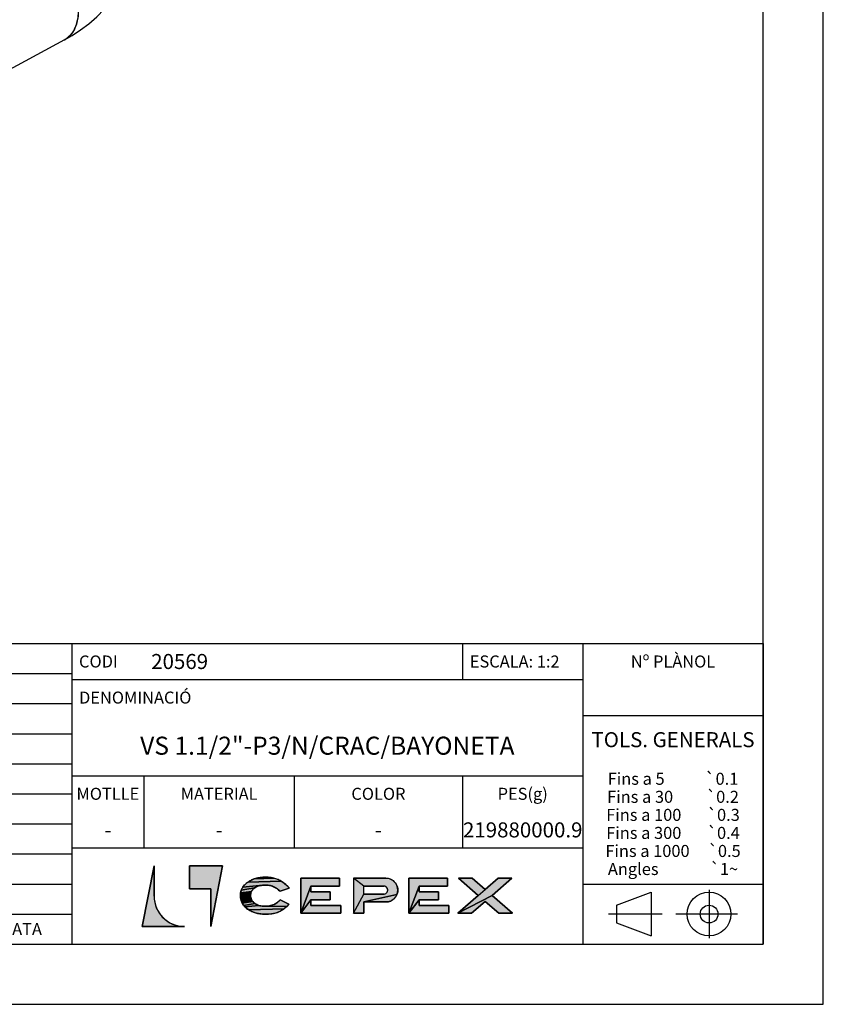
# Model space of a CAD drawing. Units: millimetres. Extents: x 0 to 594, y 0 to 420.
# Drawn here: x 460 to 594, y 0 to 164 of the extents above; entities that cross this region are included whole.
import ezdxf

# ---------------------------------------------------------------- set-up
doc = ezdxf.new("R2010")
doc.units = ezdxf.units.MM
doc.header["$LTSCALE"] = 32.67
doc.linetypes.add('CENTER', pattern=[0.6, 0.375, -0.075, 0.075, -0.075])
doc.layers.get('0').update_dxf_attribs({"linetype": 'CONTINUOUS'})
for name, color, linetype in [('05_CURVAS', 7, 'CONTINUOUS'), ('06_SUPERFICIES', 7, 'CONTINUOUS'), ('14_NOTAS', 7, 'CONTINUOUS'), ('DEFAULT_1', 7, 'CENTER')]:
    doc.layers.add(name, color=color, linetype=linetype)
doc.styles.add('TEXTSTYLE_2', font='txt', dxfattribs={"width": 0.7})
doc.styles.add('TEXTSTYLE_3', font='txt', dxfattribs={"width": 0.8})

# ---------------------------------------------------------------- blocks, each defined once
blk = doc.blocks.new('LOGO_CEPEX_BL0', base_point=(511.5, 18))
at = {"linetype": 'Continuous', "true_color": 0x505050}
for points in [[(487.2, 12.98), (487.73, 12.95), (480.71, 12.95), (482.68, 23.05), (482.68, 18), (482.7, 17.47), (482.79, 16.95), (482.92, 16.44), (483.11, 15.95), (483.35, 15.47), (483.64, 15.03), (483.97, 14.62), (484.35, 14.25), (484.76, 13.91), (485.2, 13.63), (485.67, 13.39), (486.16, 13.2), (486.68, 13.06)], [(487.2, 12.98), (487.73, 12.95), (480.71, 12.95), (482.68, 23.05), (482.68, 18), (482.7, 17.47), (482.79, 16.95), (482.92, 16.44), (483.11, 15.95), (483.35, 15.47), (483.64, 15.03), (483.97, 14.62), (484.35, 14.25), (484.76, 13.91), (485.2, 13.63), (485.67, 13.39), (486.16, 13.2), (486.68, 13.06)], [(499.91, 19.62), (499.61, 19.48), (499.41, 19.36), (497.19, 18.96), (497.37, 19.36), (497.45, 19.49), (500.75, 19.8), (500.33, 19.74), (500.25, 19.72)], [(503.99, 20.38), (504.31, 20.15), (504.77, 19.75), (505.17, 19.31), (503.63, 18.79), (503.47, 18.94), (503.17, 19.18), (502.85, 19.39), (502.52, 19.56), (502.22, 19.67), (501.85, 19.77), (501.47, 19.82), (501.09, 19.83), (500.75, 19.8), (497.45, 19.49), (497.74, 19.85), (497.82, 19.93), (498.19, 20.25), (498.26, 20.3), (503.84, 20.48)], [(502.73, 20.95), (503.3, 20.75), (503.84, 20.48), (498.26, 20.3), (498.74, 20.59), (498.76, 20.6), (499.32, 20.84), (499.33, 20.84), (502.59, 20.98)], [(501.97, 21.1), (502.59, 20.98), (499.33, 20.84), (499.95, 21.01), (500.12, 21.05), (501.68, 21.13), (501.68, 21.13)], [(513.5, 20.97), (513.5, 19.65), (508.76, 19.65), (507.07, 15.13), (507.07, 20.97)], [(511.98, 18.7), (511.98, 17.38), (508.76, 17.38), (507.07, 15.13), (508.76, 19.65), (508.76, 18.7)], [(517.57, 19.65), (515.88, 20.97), (521.25, 20.97), (521.5, 20.95), (521.76, 20.9), (522, 20.82), (522.23, 20.7), (522.45, 20.56), (522.64, 20.39), (522.81, 20.19), (522.96, 19.98), (523.07, 19.75), (523.15, 19.5), (523.2, 19.25), (523.22, 18.99), (523.2, 18.73), (523.15, 18.48), (523.07, 18.24), (517.57, 17.02), (517.57, 15.13), (515.88, 15.13), (517.57, 18.34), (520.89, 18.34), (520.97, 18.34), (521.06, 18.36), (521.14, 18.39), (521.22, 18.42), (521.29, 18.47), (521.35, 18.53), (521.41, 18.59), (521.46, 18.66), (521.5, 18.74), (521.52, 18.82), (521.54, 18.91), (521.55, 18.99), (521.54, 19.08), (521.52, 19.16), (521.5, 19.24), (521.46, 19.32), (521.41, 19.39), (521.35, 19.45), (521.29, 19.51), (521.22, 19.56), (521.14, 19.6), (521.06, 19.62), (520.98, 19.64), (520.89, 19.65)], [(531.49, 20.97), (531.49, 19.65), (526.75, 19.65), (525.06, 15.13), (525.06, 20.97)], [(529.97, 18.69), (529.97, 17.38), (526.75, 17.38), (525.06, 15.13), (526.75, 19.65), (526.75, 18.7)], [(537.75, 19.07), (539.9, 20.97), (542.18, 20.97), (538.91, 18.09), (533.2, 15.13), (536.58, 18.09)], [(498.79, 18.53), (498.74, 18.27), (498.73, 18.16), (497.06, 17.75), (497.04, 18.22), (497.06, 18.43), (497.08, 18.53), (498.88, 18.75)], [(498.79, 18.53), (498.74, 18.27), (498.73, 18.16), (497.06, 17.75), (497.04, 18.22), (497.06, 18.43), (497.08, 18.53), (498.88, 18.75)], [(498.75, 17.79), (498.83, 17.52), (497.17, 17.24), (497.06, 17.69), (497.06, 17.75), (498.73, 18.16), (498.74, 17.88)], [(498.75, 17.79), (498.83, 17.52), (497.17, 17.24), (497.06, 17.69), (497.06, 17.75), (498.73, 18.16), (498.74, 17.88)], [(499.01, 18.98), (498.88, 18.75), (497.08, 18.53), (497.19, 18.96), (499.41, 19.36), (499.19, 19.18)], [(499.01, 18.98), (498.88, 18.75), (497.08, 18.53), (497.19, 18.96), (499.41, 19.36), (499.19, 19.18)], [(521.5, 17.03), (521.25, 17.02), (517.57, 17.02), (523.07, 18.24), (522.96, 18), (522.81, 17.79), (522.64, 17.6), (522.45, 17.42), (522.23, 17.28), (522, 17.17), (521.76, 17.08)], [(537.75, 17.1), (535.48, 15.13), (533.2, 15.13), (538.91, 18.09), (542.29, 15.13), (540, 15.13)], [(498.94, 17.28), (499.1, 17.07), (497.34, 16.83), (497.17, 17.24), (498.83, 17.52)], [(498.94, 17.28), (499.1, 17.07), (497.34, 16.83), (497.17, 17.24), (498.83, 17.52)], [(499.24, 16.92), (499.48, 16.74), (497.58, 16.45), (497.34, 16.83), (499.1, 17.07)], [(499.77, 16.57), (500.1, 16.45), (497.77, 16.23), (497.58, 16.45), (499.48, 16.74), (499.75, 16.58)], [(501.18, 16.3), (501.49, 16.31), (504.74, 16.25), (504.33, 15.9), (498.43, 15.71), (498.13, 15.91), (497.77, 16.23), (500.1, 16.45), (500.46, 16.36), (500.87, 16.31)], [(502.92, 16.76), (503.23, 16.98), (503.51, 17.22), (503.66, 17.37), (505.1, 16.64), (504.74, 16.25), (501.49, 16.31), (501.88, 16.36), (502.26, 16.46), (502.27, 16.46), (502.63, 16.6)], [(513.74, 16.45), (513.74, 15.13), (507.07, 15.13), (508.76, 17.38), (508.76, 16.45)], [(531.73, 16.45), (531.73, 15.13), (525.06, 15.13), (526.75, 17.38), (526.75, 16.45)], [(504.21, 15.8), (503.7, 15.5), (503.42, 15.38), (502.86, 15.18), (502.53, 15.1), (501.86, 15.01), (501.12, 14.98), (500.44, 15.02), (500.37, 15.03), (499.72, 15.16), (499.68, 15.17), (499.09, 15.37), (498.93, 15.44), (498.43, 15.71), (504.33, 15.9)]]:
    blk.add_hatch(color=251, dxfattribs=at).paths.add_polyline_path(points)
at = {"linetype": 'Continuous'}
blk.add_hatch(color=1, dxfattribs=at).paths.add_polyline_path([(488.55, 19.21), (488.55, 23.05), (494.09, 23.05), (492.13, 12.95), (492.13, 19.21)])
blk.add_hatch(color=1, dxfattribs=at).paths.add_polyline_path([(488.55, 19.21), (488.55, 23.05), (494.09, 23.05), (492.13, 12.95), (492.13, 19.21)])
at = {"color": 251, "linetype": 'Continuous', "true_color": 0x505050}
for p, q in [((482.68, 23.05), (480.71, 12.95)), ((482.68, 23.05), (480.71, 12.95)), ((482.68, 23.05), (480.71, 12.95)), ((482.68, 23.05), (482.68, 18)), ((482.68, 18), (482.68, 23.05)), ((482.68, 23.05), (482.68, 18)), ((513.5, 20.97), (507.07, 20.97)), ((507.07, 20.97), (507.07, 15.13)), ((513.5, 20.97), (507.07, 20.97)), ((507.07, 20.97), (507.07, 15.13)), ((508.76, 18.7), (508.76, 19.65)), ((508.76, 19.65), (513.5, 19.65)), ((508.76, 18.7), (508.76, 19.65)), ((508.76, 19.65), (513.5, 19.65)), ((513.5, 19.65), (513.5, 20.97)), ((513.5, 19.65), (513.5, 20.97)), ((515.88, 20.97), (515.88, 15.13)), ((515.88, 20.97), (521.25, 20.97)), ((521.25, 20.97), (515.88, 20.97)), ((515.88, 20.97), (515.88, 15.13)), ((517.57, 18.34), (517.57, 19.65)), ((517.57, 19.65), (520.89, 19.65)), ((517.57, 18.34), (517.57, 19.65)), ((517.57, 19.65), (520.89, 19.65)), ((525.06, 15.13), (525.06, 20.97)), ((525.06, 20.97), (531.49, 20.97)), ((531.49, 20.97), (525.06, 20.97)), ((525.06, 20.97), (525.06, 15.13)), ((531.49, 19.65), (526.75, 19.65)), ((526.75, 19.65), (526.75, 18.7)), ((526.75, 18.7), (526.75, 19.65)), ((526.75, 19.65), (531.49, 19.65)), ((531.49, 20.97), (531.49, 19.65)), ((531.49, 19.65), (531.49, 20.97)), ((533.32, 20.97), (535.59, 20.97)), ((536.58, 18.09), (533.32, 20.97)), ((535.59, 20.97), (533.32, 20.97)), ((533.32, 20.97), (536.58, 18.09)), ((535.59, 20.97), (537.75, 19.07)), ((537.75, 19.07), (535.59, 20.97)), ((537.75, 19.07), (539.9, 20.97)), ((539.9, 20.97), (537.75, 19.07)), ((542.18, 20.97), (538.91, 18.09)), ((538.91, 18.09), (542.18, 20.97)), ((539.9, 20.97), (542.18, 20.97)), ((542.18, 20.97), (539.9, 20.97)), ((505.17, 19.31), (503.63, 18.79)), ((503.63, 18.79), (505.17, 19.31)), ((511.98, 18.7), (508.76, 18.7)), ((511.98, 18.7), (508.76, 18.7)), ((511.98, 17.38), (511.98, 18.7)), ((511.98, 17.38), (511.98, 18.7)), ((517.57, 18.34), (520.89, 18.34)), ((520.89, 18.34), (517.57, 18.34)), ((526.75, 18.7), (529.97, 18.69)), ((529.97, 18.69), (526.75, 18.7)), ((529.97, 18.69), (529.97, 17.38)), ((529.97, 17.38), (529.97, 18.69)), ((533.2, 15.13), (536.58, 18.09)), ((536.58, 18.09), (533.2, 15.13)), ((538.91, 18.09), (542.29, 15.13)), ((542.29, 15.13), (538.91, 18.09)), ((505.1, 16.64), (503.66, 17.37)), ((505.1, 16.64), (503.66, 17.37)), ((508.76, 16.45), (508.76, 17.38)), ((508.76, 17.38), (511.98, 17.38)), ((508.76, 16.45), (508.76, 17.38)), ((508.76, 17.38), (511.98, 17.38)), ((513.74, 16.45), (508.76, 16.45)), ((513.74, 16.45), (508.76, 16.45)), ((513.74, 15.13), (513.74, 16.45)), ((513.74, 15.13), (513.74, 16.45)), ((517.57, 15.13), (517.57, 17.02)), ((517.57, 17.02), (521.25, 17.02)), ((517.57, 17.02), (521.25, 17.02)), ((517.57, 15.13), (517.57, 17.02)), ((529.97, 17.38), (526.75, 17.38)), ((526.75, 17.38), (526.75, 16.45)), ((526.75, 16.45), (526.75, 17.38)), ((526.75, 17.38), (529.97, 17.38)), ((526.75, 16.45), (531.73, 16.45)), ((531.73, 16.45), (526.75, 16.45)), ((531.73, 16.45), (531.73, 15.13)), ((531.73, 15.13), (531.73, 16.45)), ((537.75, 17.1), (535.48, 15.13)), ((535.48, 15.13), (537.75, 17.1)), ((540, 15.13), (537.75, 17.1)), ((537.75, 17.1), (540, 15.13)), ((507.07, 15.13), (513.74, 15.13)), ((507.07, 15.13), (513.74, 15.13)), ((515.88, 15.13), (517.57, 15.13)), ((515.88, 15.13), (517.57, 15.13)), ((531.73, 15.13), (525.06, 15.13)), ((525.06, 15.13), (531.73, 15.13)), ((535.48, 15.13), (533.2, 15.13)), ((533.2, 15.13), (535.48, 15.13)), ((542.29, 15.13), (540, 15.13)), ((540, 15.13), (542.29, 15.13)), ((480.71, 12.95), (487.73, 12.95)), ((480.71, 12.95), (487.73, 12.95)), ((480.71, 12.95), (487.73, 12.95))]:
    blk.add_line(p, q, dxfattribs=at)
at = {"color": 1, "linetype": 'Continuous'}
for p, q in [((488.55, 23.05), (488.55, 19.21)), ((494.09, 23.05), (488.55, 23.05)), ((494.09, 23.05), (488.55, 23.05)), ((488.55, 23.05), (488.55, 19.21)), ((488.55, 23.05), (488.55, 19.21)), ((494.09, 23.05), (488.55, 23.05)), ((494.09, 23.05), (488.55, 23.05)), ((494.09, 23.05), (492.13, 12.95)), ((492.13, 12.95), (494.09, 23.05)), ((494.09, 23.05), (492.13, 12.95)), ((492.13, 12.95), (494.09, 23.05)), ((492.13, 19.21), (488.55, 19.21)), ((488.55, 19.21), (492.13, 19.21)), ((492.13, 19.21), (488.55, 19.21)), ((492.13, 12.95), (492.13, 19.21)), ((492.13, 19.21), (492.13, 12.95)), ((492.13, 12.95), (492.13, 19.21))]:
    blk.add_line(p, q, dxfattribs=at)
at = {"color": 251, "linetype": 'Continuous', "true_color": 0x505050}
for points in [[(487.2, 12.98), (487.73, 12.95), (480.71, 12.95), (482.68, 23.05), (482.68, 18), (482.7, 17.47), (482.79, 16.95), (482.92, 16.44), (483.11, 15.95), (483.35, 15.47), (483.64, 15.03), (483.97, 14.62), (484.35, 14.25), (484.76, 13.91), (485.2, 13.63), (485.67, 13.39), (486.16, 13.2), (486.68, 13.06), (487.2, 12.98)], [(487.2, 12.98), (487.73, 12.95), (480.71, 12.95), (482.68, 23.05), (482.68, 18), (482.7, 17.47), (482.79, 16.95), (482.92, 16.44), (483.11, 15.95), (483.35, 15.47), (483.64, 15.03), (483.97, 14.62), (484.35, 14.25), (484.76, 13.91), (485.2, 13.63), (485.67, 13.39), (486.16, 13.2), (486.68, 13.06), (487.2, 12.98)], [(499.91, 19.62), (499.61, 19.48), (499.41, 19.36), (497.19, 18.96), (497.37, 19.36), (497.45, 19.49), (500.75, 19.8), (500.33, 19.74), (500.25, 19.72), (499.91, 19.62)], [(503.99, 20.38), (504.31, 20.15), (504.77, 19.75), (505.17, 19.31), (503.63, 18.79), (503.47, 18.94), (503.17, 19.18), (502.85, 19.39), (502.52, 19.56), (502.22, 19.67), (501.85, 19.77), (501.47, 19.82), (501.09, 19.83), (500.75, 19.8), (497.45, 19.49), (497.74, 19.85), (497.82, 19.93), (498.19, 20.25), (498.26, 20.3), (503.84, 20.48), (503.99, 20.38)], [(502.73, 20.95), (503.3, 20.75), (503.84, 20.48), (498.26, 20.3), (498.74, 20.59), (498.76, 20.6), (499.32, 20.84), (499.33, 20.84), (502.59, 20.98), (502.73, 20.95)], [(501.97, 21.1), (502.59, 20.98), (499.33, 20.84), (499.95, 21.01), (500.12, 21.05), (501.68, 21.13), (501.68, 21.13), (501.97, 21.1)], [(513.5, 20.97), (513.5, 19.65), (508.76, 19.65), (507.07, 15.13), (507.07, 20.97), (513.5, 20.97)], [(511.98, 18.7), (511.98, 17.38), (508.76, 17.38), (507.07, 15.13), (508.76, 19.65), (508.76, 18.7), (511.98, 18.7)], [(517.57, 19.65), (515.88, 20.97), (521.25, 20.97), (521.5, 20.95), (521.76, 20.9), (522, 20.82), (522.23, 20.7), (522.45, 20.56), (522.64, 20.39), (522.81, 20.19), (522.96, 19.98), (523.07, 19.75), (523.15, 19.5), (523.2, 19.25), (523.22, 18.99), (523.2, 18.73), (523.15, 18.48), (523.07, 18.24), (517.57, 17.02), (517.57, 15.13), (515.88, 15.13), (517.57, 18.34), (520.89, 18.34), (520.97, 18.34), (521.06, 18.36), (521.14, 18.39), (521.22, 18.42), (521.29, 18.47), (521.35, 18.53), (521.41, 18.59), (521.46, 18.66), (521.5, 18.74), (521.52, 18.82), (521.54, 18.91), (521.55, 18.99), (521.54, 19.08), (521.52, 19.16), (521.5, 19.24), (521.46, 19.32), (521.41, 19.39), (521.35, 19.45), (521.29, 19.51), (521.22, 19.56), (521.14, 19.6), (521.06, 19.62), (520.98, 19.64), (520.89, 19.65), (517.57, 19.65)], [(531.49, 20.97), (531.49, 19.65), (526.75, 19.65), (525.06, 15.13), (525.06, 20.97), (531.49, 20.97)], [(529.97, 18.69), (529.97, 17.38), (526.75, 17.38), (525.06, 15.13), (526.75, 19.65), (526.75, 18.7), (529.97, 18.69)], [(537.75, 19.07), (539.9, 20.97), (542.18, 20.97), (538.91, 18.09), (533.2, 15.13), (536.58, 18.09), (537.75, 19.07)], [(498.79, 18.53), (498.74, 18.27), (498.73, 18.16), (497.06, 17.75), (497.04, 18.22), (497.06, 18.43), (497.08, 18.53), (498.88, 18.75), (498.79, 18.53)], [(498.79, 18.53), (498.74, 18.27), (498.73, 18.16), (497.06, 17.75), (497.04, 18.22), (497.06, 18.43), (497.08, 18.53), (498.88, 18.75), (498.79, 18.53)], [(498.75, 17.79), (498.83, 17.52), (497.17, 17.24), (497.06, 17.69), (497.06, 17.75), (498.73, 18.16), (498.74, 17.88), (498.75, 17.79)], [(498.75, 17.79), (498.83, 17.52), (497.17, 17.24), (497.06, 17.69), (497.06, 17.75), (498.73, 18.16), (498.74, 17.88), (498.75, 17.79)], [(499.01, 18.98), (498.88, 18.75), (497.08, 18.53), (497.19, 18.96), (499.41, 19.36), (499.19, 19.18), (499.01, 18.98)], [(499.01, 18.98), (498.88, 18.75), (497.08, 18.53), (497.19, 18.96), (499.41, 19.36), (499.19, 19.18), (499.01, 18.98)], [(521.5, 17.03), (521.25, 17.02), (517.57, 17.02), (523.07, 18.24), (522.96, 18), (522.81, 17.79), (522.64, 17.6), (522.45, 17.42), (522.23, 17.28), (522, 17.17), (521.76, 17.08), (521.5, 17.03)], [(537.75, 17.1), (535.48, 15.13), (533.2, 15.13), (538.91, 18.09), (542.29, 15.13), (540, 15.13), (537.75, 17.1)], [(498.94, 17.28), (499.1, 17.07), (497.34, 16.83), (497.17, 17.24), (498.83, 17.52), (498.94, 17.28)], [(498.94, 17.28), (499.1, 17.07), (497.34, 16.83), (497.17, 17.24), (498.83, 17.52), (498.94, 17.28)], [(499.24, 16.92), (499.48, 16.74), (497.58, 16.45), (497.34, 16.83), (499.1, 17.07), (499.24, 16.92)], [(499.77, 16.57), (500.1, 16.45), (497.77, 16.23), (497.58, 16.45), (499.48, 16.74), (499.75, 16.58), (499.77, 16.57)], [(501.18, 16.3), (501.49, 16.31), (504.74, 16.25), (504.33, 15.9), (498.43, 15.71), (498.13, 15.91), (497.77, 16.23), (500.1, 16.45), (500.46, 16.36), (500.87, 16.31), (501.18, 16.3)], [(502.92, 16.76), (503.23, 16.98), (503.51, 17.22), (503.66, 17.37), (505.1, 16.64), (504.74, 16.25), (501.49, 16.31), (501.88, 16.36), (502.26, 16.46), (502.27, 16.46), (502.63, 16.6), (502.92, 16.76)], [(513.74, 16.45), (513.74, 15.13), (507.07, 15.13), (508.76, 17.38), (508.76, 16.45), (513.74, 16.45)], [(531.73, 16.45), (531.73, 15.13), (525.06, 15.13), (526.75, 17.38), (526.75, 16.45), (531.73, 16.45)], [(504.21, 15.8), (503.7, 15.5), (503.42, 15.38), (502.86, 15.18), (502.53, 15.1), (501.86, 15.01), (501.12, 14.98), (500.44, 15.02), (500.37, 15.03), (499.72, 15.16), (499.68, 15.17), (499.09, 15.37), (498.93, 15.44), (498.43, 15.71), (504.33, 15.9), (504.21, 15.8)]]:
    blk.add_lwpolyline(points, dxfattribs=at)
at = {"color": 1, "linetype": 'Continuous'}
blk.add_lwpolyline([(488.55, 19.21), (488.55, 23.05), (494.09, 23.05), (492.13, 12.95), (492.13, 19.21), (488.55, 19.21)], dxfattribs=at)
blk.add_lwpolyline([(488.55, 19.21), (488.55, 23.05), (494.09, 23.05), (492.13, 12.95), (492.13, 19.21), (488.55, 19.21)], dxfattribs=at)
at = {"color": 251, "linetype": 'Continuous', "true_color": 0x505050}
for centre, radius, start, end in [((520.89, 18.99), 0.655, 269.9048, 90), ((520.89, 18.99), 0.655, 269.9048, 90), ((521.25, 18.99), 1.97, 270, 90), ((521.25, 18.99), 1.97, 270, 90), ((487.73, 18), 5.05, 180, 270), ((487.73, 18), 5.05, 180, 270), ((487.73, 18), 5.05, 180, 270)]:
    blk.add_arc(centre, radius, start, end, dxfattribs=at)
for points, knots in [([(505.17, 19.31), (505.04, 19.46), (504.69, 19.86), (504.07, 20.37), (503.32, 20.76), (502.54, 21.02), (501.75, 21.14), (500.92, 21.16), (500.13, 21.07), (499.39, 20.88), (498.77, 20.62), (498.25, 20.32), (497.8, 19.95), (497.43, 19.5), (497.17, 18.98), (497.03, 18.39), (497.03, 17.65), (497.26, 16.87), (497.77, 16.18), (498.38, 15.7), (499.06, 15.36), (499.74, 15.14), (500.53, 14.99), (501.48, 14.96), (502.49, 15.06), (503.42, 15.34), (504.17, 15.75), (504.71, 16.2), (504.98, 16.5), (505.1, 16.64)], [0, 0, 0, 0, 0.028923, 0.078186, 0.116599, 0.152895, 0.197994, 0.233007, 0.274552, 0.314856, 0.344893, 0.373711, 0.401808, 0.429738, 0.45902, 0.485732, 0.518945, 0.566044, 0.602117, 0.643241, 0.679724, 0.712144, 0.748173, 0.797721, 0.850655, 0.896617, 0.940226, 0.974317, 1, 1, 1, 1]), ([(505.17, 19.31), (505.04, 19.46), (504.69, 19.86), (504.07, 20.37), (503.32, 20.76), (502.54, 21.02), (501.75, 21.14), (500.92, 21.16), (500.13, 21.07), (499.39, 20.88), (498.77, 20.62), (498.25, 20.32), (497.8, 19.95), (497.43, 19.5), (497.17, 18.98), (497.03, 18.39), (497.03, 17.65), (497.26, 16.87), (497.77, 16.18), (498.38, 15.7), (499.06, 15.36), (499.74, 15.14), (500.53, 14.99), (501.48, 14.96), (502.49, 15.06), (503.42, 15.34), (504.17, 15.75), (504.71, 16.2), (504.98, 16.5), (505.1, 16.64)], [0, 0, 0, 0, 0.590823, 1.597167, 2.381867, 3.123302, 4.044588, 4.759822, 5.60849, 6.431818, 7.045399, 7.634085, 8.20806, 8.778601, 9.376764, 9.922437, 10.600906, 11.563034, 12.299922, 13.139993, 13.885255, 14.54754, 15.283516, 16.295677, 17.377012, 18.315898, 19.206742, 19.903153, 20.427792, 20.427792, 20.427792, 20.427792]), ([(503.63, 18.79), (503.48, 18.93), (503.15, 19.23), (502.55, 19.57), (501.84, 19.8), (501.09, 19.85), (500.33, 19.77), (499.59, 19.52), (499.03, 19.08), (498.74, 18.49), (498.69, 17.88), (498.88, 17.31), (499.26, 16.86), (499.79, 16.53), (500.46, 16.34), (501.17, 16.28), (501.91, 16.34), (502.62, 16.57), (503.21, 16.93), (503.52, 17.23), (503.66, 17.37)], [0, 0, 0, 0, 0.049243, 0.110223, 0.167919, 0.230587, 0.292376, 0.354964, 0.419063, 0.45988, 0.51297, 0.564704, 0.603348, 0.655245, 0.713636, 0.772996, 0.830327, 0.8948, 0.952423, 1, 1, 1, 1]), ([(503.66, 17.37), (503.52, 17.23), (503.21, 16.93), (502.62, 16.57), (501.91, 16.34), (501.17, 16.28), (500.46, 16.34), (499.79, 16.53), (499.26, 16.86), (498.88, 17.31), (498.69, 17.88), (498.74, 18.49), (499.03, 19.08), (499.59, 19.52), (500.33, 19.77), (501.09, 19.85), (501.84, 19.8), (502.55, 19.57), (503.15, 19.23), (503.48, 18.93), (503.63, 18.79)], [0, 0, 0, 0, 0.582323, 1.287616, 2.076734, 2.77845, 3.504996, 4.219673, 4.854882, 5.327863, 5.961065, 6.610868, 7.110463, 7.895008, 8.661057, 9.41734, 10.184376, 10.890554, 11.636921, 12.239638, 12.239638, 12.239638, 12.239638])]:
    blk.add_open_spline(points, degree=3, knots=knots, dxfattribs=at)
for points in [[(500.97, 21.14), (501.68, 21.13), (500.8, 21.13), (500.12, 21.05)], [(517.57, 18.34), (515.88, 15.13), (517.57, 19.65), (515.88, 20.97)], [(537.75, 19.07), (536.58, 18.09), (535.59, 20.97), (533.32, 20.97)], [(501.45, 14.98), (501.12, 14.98), (501.86, 15.01)]]:
    blk.add_solid(points, dxfattribs=at)
blk = doc.blocks.new('ORIENTACION_VISTA_BL1', base_point=(569, 15))
at = {"color": 7, "linetype": 'Continuous'}
for p, q in [((559.59, 16.48), (565.37, 18.64)), ((565.37, 18.64), (565.37, 11.36)), ((559.59, 16.48), (559.59, 13.52)), ((559.59, 13.52), (565.37, 11.36))]:
    blk.add_line(p, q, dxfattribs=at)
for radius in [3.64, 1.48]:
    blk.add_circle((575, 15), radius, dxfattribs=at)
at = {"layer": 'DEFAULT_1', "color": 2, "linetype": 'CENTER'}
for p, q in [((575, 19.03), (575, 10.97)), ((567.2, 15), (558.25, 15)), ((579.75, 15), (569.46, 15))]:
    blk.add_line(p, q, dxfattribs=at)
blk = doc.blocks.new('*T23')
at = {"color": 7, "linetype": 'Continuous'}
for p, q in [((0, 0), (115, 0)), ((0, 0), (0, -50)), ((65, 0), (65, -6)), ((85, 0), (85, -50)), ((115, 0), (115, -50)), ((0, -6), (85, -6)), ((85, -12), (115, -12)), ((0, -22), (85, -22)), ((12, -22), (12, -34)), ((37, -22), (37, -34)), ((65, -22), (65, -34)), ((0, -34), (85, -34)), ((85, -40), (115, -40)), ((0, -50), (115, -50))]:
    blk.add_line(p, q, dxfattribs=at)
at = {"layer": '14_NOTAS', "color": 2, "linetype": 'Continuous', "line_spacing_factor": 0.9}
for s, insert, char_height, width, attachment_point, style in [('Nº PLÀNOL', (100, -2), 2, 30.8906, 2, 'TEXTSTYLE_2'), ('CODI', (1.2, -2), 2, 14.9062, 1, 'TEXTSTYLE_2'), ('20569', (13.2, -1.75), 2.5, 20.2148, 1, 'TEXTSTYLE_2'), ('ESCALA: 1:2', (66.2, -2), 2, 31.7812, 1, 'TEXTSTYLE_2'), ('DENOMINACIÓ', (1.2, -8), 2, 42.4531, 1, 'TEXTSTYLE_2'), ('TOLS. GENERALS', (100, -14.75), 2.5, 56.7383, 2, 'TEXTSTYLE_3'), ('VS 1.1/2"-P3/N/CRAC/BAYONETA', (42.5, -15.5), 3, 130.4297, 2, 'TEXTSTYLE_3'), ('Fins a 5           \\fgdt;{\\W1.0;{\\fgdt;`}}\\ftxt;{\\ftxt.shx;\\W0.166667;\\H2.000000; }0.1\\PFins a 30         \\fgdt;{\\W1.0;{\\fgdt;`}}\\ftxt;0.2\\PFins a 100       \\fgdt;{\\W1.0;{\\fgdt;`}}\\ftxt;0.3\\PFins a 300       \\fgdt;{\\W1.0;{\\fgdt;`}}\\ftxt;0.4\\PFins a 1000     \\fgdt;{\\W1.0;{\\fgdt;`}}\\ftxt;0.5\\PAngles              \\fgdt;{\\W1.0;{\\fgdt;`}}\\ftxt;1\\fgdt;{\\W1.0;{\\fgdt;~}}', (100, -21.5), 2, 50.6458, 2, 'TEXTSTYLE_3'), ('MOTLLE', (6, -24), 2, 22.0469, 2, 'TEXTSTYLE_2'), ('MATERIAL', (24.5, -24), 2, 27.2344, 2, 'TEXTSTYLE_2'), ('COLOR', (51, -24), 2, 20.0938, 2, 'TEXTSTYLE_2'), ('PES(g)', (75, -24), 2, 15.25, 2, 'TEXTSTYLE_2'), ('219880000.9', (75, -29.75), 2.5, 42.4609, 2, 'TEXTSTYLE_2'), ('-', (6, -29.75), 2.5, 2.0312, 2, 'TEXTSTYLE_2'), ('-', (24.5, -29.75), 2.5, 2.0312, 2, 'TEXTSTYLE_2'), ('-', (51, -29.75), 2.5, 2.0312, 2, 'TEXTSTYLE_2')]:
    blk.add_mtext(s, dxfattribs=dict(at, insert=insert, char_height=char_height, width=width, attachment_point=attachment_point, style=style))
blk = doc.blocks.new('*T25')
at = {"color": 7, "linetype": 'Continuous'}
for p, q in [((0, 0), (65, 0)), ((0, 0), (0, -50)), ((9, 0), (9, -50)), ((24, 0), (24, -50)), ((37, 0), (37, -50)), ((52, 0), (52, -50)), ((65, 0), (65, -50)), ((0, -5), (65, -5)), ((0, -10), (65, -10)), ((0, -15), (65, -15)), ((0, -20), (65, -20)), ((0, -25), (65, -25)), ((0, -30), (65, -30)), ((0, -35), (65, -35)), ((0, -40), (65, -40)), ((0, -45), (65, -45)), ((0, -50), (65, -50))]:
    blk.add_line(p, q, dxfattribs=at)
at = {"layer": '14_NOTAS', "color": 2, "linetype": 'Continuous', "char_height": 2, "attachment_point": 1, "line_spacing_factor": 0.9, "style": 'TEXTSTYLE_3'}
for s, insert, width in [('A', (1.2, -41.5), 3.8906), ('S.S.G.', (10.2, -41.5), 15.25), ('03/06/21', (25.2, -41.5), 22.6562), ('EDI.', (1.2, -46.5), 10.7031), ('DIBUIXAT', (10.2, -46.5), 26.5625), ('DATA', (25.2, -46.5), 15.5469), ('REVISAT', (38.2, -46.5), 22.0469), ('DATA', (53.2, -46.5), 15.5469)]:
    blk.add_mtext(s, dxfattribs=dict(at, insert=insert, width=width))

msp = doc.modelspace()

# ---------------------------------------------------------------- linework, layer by layer
at = {"color": 7, "linetype": 'Continuous'}
for p, q in [((594, 0), (594, 420)), ((584, 10), (584, 410)), ((20, 10), (584, 10)), ((0, 0), (594, 0))]:
    msp.add_line(p, q, dxfattribs=at)
at = {"color": 9, "linetype": 'Continuous'}
msp.add_arc((466.22355, 163.30412), 3.33293, 298.3869625, 299.1511876, dxfattribs=at)
for points, knots in [([(470.05053, 166.59034), (470.10393, 165.987), (470.12723, 164.8346), (469.88184, 163.21756), (469.35161, 161.85654), (468.7879, 161.12532), (468.47029, 160.83985)], [0, 0, 0, 0, 0.295109507, 0.559058682, 0.791935183, 1, 1, 1, 1]), ([(467.84707, 160.39335), (467.90248, 160.42425), (468.12235, 160.55522), (468.3271, 160.71132), (468.47029, 160.83985)], [0, 0, 0, 0, 0.247943266, 1, 1, 1, 1])]:
    msp.add_open_spline(points, degree=3, knots=knots, dxfattribs=at)
at = {"layer": '05_CURVAS', "color": 4, "linetype": 'Continuous'}
msp.add_line((467.8359, 160.38713), (467.8075, 160.3716), dxfattribs=at)
for points, knots in [([(470.05053, 166.59034), (470.05335, 166.50444), (470.05758, 166.37558), (470.06322, 166.20377), (470.06746, 166.07491), (470.07169, 165.94606), (470.07592, 165.8172), (470.08015, 165.68834), (470.08368, 165.58096), (470.0865, 165.49506), (470.08862, 165.43063), (470.09038, 165.37694), (470.09179, 165.33399), (470.09285, 165.30177), (470.09373, 165.27493), (470.09444, 165.25345), (470.09487, 165.24003), (470.09524, 165.22929), (470.09543, 165.22259), (470.09563, 165.21787), (470.09565, 165.21523), (470.09536, 165.2128), (470.09511, 165.20969), (470.09465, 165.20476), (470.09409, 165.19858), (470.09318, 165.1887), (470.09205, 165.17635), (470.09069, 165.16153), (470.08887, 165.14177), (470.0857, 165.10719), (470.08117, 165.05779), (470.07574, 164.99851), (470.0703, 164.93923), (470.06486, 164.87996), (470.05761, 164.80092), (470.04855, 164.70212), (470.03768, 164.58356), (470.02681, 164.465), (470.01775, 164.3662), (470.0105, 164.28717), (470.00506, 164.22789), (469.99962, 164.16861), (469.99509, 164.11921), (469.99147, 164.07969), (469.98875, 164.05005), (469.98648, 164.02535), (469.98467, 164.00559), (469.98331, 163.99077), (469.98218, 163.97842), (469.98128, 163.96854), (469.9807, 163.96237), (469.98026, 163.95742), (469.97995, 163.95436), (469.97978, 163.95184), (469.97943, 163.95014), (469.97902, 163.9485), (469.97822, 163.94519), (469.97701, 163.94024), (469.97486, 163.93143), (469.97218, 163.92042), (469.96789, 163.9028), (469.96252, 163.88077), (469.95609, 163.85435), (469.94965, 163.82792), (469.94322, 163.80149), (469.93463, 163.76625), (469.92391, 163.7222), (469.90674, 163.65172), (469.88529, 163.56363), (469.85954, 163.45791), (469.8338, 163.3522), (469.81234, 163.2641), (469.79518, 163.19362), (469.7823, 163.14077), (469.76943, 163.08791), (469.75656, 163.03505), (469.74583, 162.991), (469.73725, 162.95576), (469.73081, 162.92933), (469.72438, 162.90291), (469.71901, 162.88088), (469.71472, 162.86326), (469.71204, 162.85225), (469.70989, 162.84344), (469.70829, 162.83683), (469.70694, 162.83133), (469.70602, 162.82746), (469.70545, 162.82529), (469.70513, 162.82355), (469.70442, 162.82222), (469.70362, 162.82031), (469.70214, 162.81702), (469.70006, 162.81229), (469.69755, 162.80663), (469.69422, 162.79908), (469.69004, 162.78964), (469.68337, 162.77454), (469.67502, 162.75567), (469.665, 162.73301), (469.65499, 162.71036), (469.64163, 162.68016), (469.62494, 162.64241), (469.6049, 162.59711), (469.58487, 162.5518), (469.56484, 162.5065), (469.53813, 162.4461), (469.50474, 162.37059), (469.46467, 162.27999), (469.42461, 162.18938), (469.39122, 162.11388), (469.36451, 162.05348), (469.34781, 162.01572), (469.33446, 161.98552), (469.32444, 161.96287), (469.31443, 161.94022), (469.30441, 161.91757), (469.29606, 161.89869), (469.29022, 161.88548), (469.28688, 161.87793), (469.28438, 161.87227), (469.28187, 161.86661), (469.28, 161.86235), (469.27874, 161.85953), (469.27813, 161.8581), (469.27746, 161.85674), (469.27629, 161.85528), (469.27492, 161.85333), (469.27268, 161.85028), (469.2699, 161.84644), (469.26543, 161.84031), (469.25986, 161.83265), (469.25317, 161.82346), (469.24425, 161.8112), (469.23309, 161.79587), (469.21971, 161.77749), (469.20187, 161.75297), (469.17957, 161.72232), (469.15281, 161.68555), (469.12604, 161.64877), (469.09036, 161.59974), (469.04575, 161.53845), (468.99223, 161.4649), (468.9387, 161.39135), (468.8941, 161.33005), (468.85841, 161.28102), (468.83165, 161.24424), (468.80489, 161.20747), (468.78258, 161.17682), (468.76474, 161.15231), (468.75136, 161.13392), (468.74021, 161.1186), (468.73129, 161.10634), (468.7246, 161.09714), (468.71902, 161.08948), (468.71456, 161.08335), (468.71177, 161.07952), (468.70954, 161.07645), (468.70814, 161.07455), (468.70718, 161.07319), (468.7066, 161.07246), (468.70589, 161.07193), (468.70504, 161.07119), (468.70298, 161.06949), (468.6999, 161.0669), (468.69578, 161.06347), (468.69167, 161.06004), (468.68618, 161.05546), (468.67658, 161.04746), (468.66286, 161.03601), (468.6464, 161.02229), (468.62994, 161.00856), (468.61348, 160.99483), (468.59154, 160.97652), (468.56411, 160.95364), (468.52021, 160.91703), (468.46535, 160.87126), (468.39951, 160.81634), (468.33367, 160.76142), (468.26783, 160.70651), (468.202, 160.65159), (468.11421, 160.57836), (468.04837, 160.52345), (468.00448, 160.48683)], [0, 0, 0, 0, 0.03125, 0.046875, 0.0625, 0.078125, 0.09375, 0.109375, 0.125, 0.1328125, 0.140625, 0.1484375, 0.15234375, 0.15625, 0.16015625, 0.162109375, 0.1640625, 0.165039062, 0.166015625, 0.166503906, 0.166748047, 0.166992188, 0.167480469, 0.16796875, 0.168945312, 0.169921875, 0.171875, 0.173828125, 0.17578125, 0.1796875, 0.1875, 0.1953125, 0.203125, 0.2109375, 0.21875, 0.234375, 0.25, 0.265625, 0.28125, 0.2890625, 0.296875, 0.3046875, 0.3125, 0.31640625, 0.3203125, 0.32421875, 0.326171875, 0.328125, 0.330078125, 0.331054688, 0.33203125, 0.332519531, 0.333007812, 0.333251953, 0.333496094, 0.333740234, 0.333984375, 0.334960938, 0.3359375, 0.337890625, 0.33984375, 0.34375, 0.34765625, 0.3515625, 0.35546875, 0.359375, 0.3671875, 0.375, 0.390625, 0.40625, 0.421875, 0.4375, 0.4453125, 0.453125, 0.4609375, 0.46875, 0.4765625, 0.48046875, 0.484375, 0.48828125, 0.4921875, 0.494140625, 0.49609375, 0.497070312, 0.498046875, 0.499023438, 0.499511719, 0.499755859, 0.5, 0.500244141, 0.500488281, 0.500976562, 0.501953125, 0.502929688, 0.50390625, 0.505859375, 0.5078125, 0.51171875, 0.515625, 0.51953125, 0.5234375, 0.53125, 0.5390625, 0.546875, 0.5546875, 0.5625, 0.578125, 0.59375, 0.609375, 0.625, 0.6328125, 0.640625, 0.64453125, 0.6484375, 0.65234375, 0.65625, 0.66015625, 0.662109375, 0.663085938, 0.6640625, 0.665039062, 0.666015625, 0.666259766, 0.666503906, 0.666748047, 0.666992188, 0.667480469, 0.66796875, 0.668945312, 0.669921875, 0.671875, 0.673828125, 0.67578125, 0.6796875, 0.68359375, 0.6875, 0.6953125, 0.703125, 0.7109375, 0.71875, 0.734375, 0.75, 0.765625, 0.78125, 0.7890625, 0.796875, 0.8046875, 0.8125, 0.81640625, 0.8203125, 0.82421875, 0.826171875, 0.828125, 0.830078125, 0.831054688, 0.83203125, 0.832519531, 0.833007812, 0.833251953, 0.833374023, 0.833496094, 0.833740234, 0.833984375, 0.834960938, 0.8359375, 0.836914062, 0.837890625, 0.83984375, 0.84375, 0.84765625, 0.8515625, 0.85546875, 0.859375, 0.8671875, 0.875, 0.890625, 0.90625, 0.921875, 0.9375, 0.953125, 0.96875, 1, 1, 1, 1]), ([(468.00448, 160.48683), (468.00221, 160.48541), (467.99879, 160.48327), (467.99481, 160.48077), (467.99254, 160.47934), (467.99083, 160.47828), (467.98941, 160.47738), (467.98827, 160.47667), (467.98756, 160.47622), (467.987, 160.47587), (467.98661, 160.47563), (467.98639, 160.47549), (467.98587, 160.47517), (467.98484, 160.47454), (467.98342, 160.47367), (467.98113, 160.47226), (467.97827, 160.47051), (467.9737, 160.4677), (467.96798, 160.46419), (467.96226, 160.46068), (467.95768, 160.45787), (467.95483, 160.45612), (467.95253, 160.45471), (467.95112, 160.45384), (467.95009, 160.45321), (467.94957, 160.45289), (467.94934, 160.45275), (467.94895, 160.45252), (467.94839, 160.45218), (467.94766, 160.45175), (467.94652, 160.45106), (467.94508, 160.45019), (467.94335, 160.44916), (467.94105, 160.44778), (467.93875, 160.44639), (467.93645, 160.44501), (467.93501, 160.44415), (467.93386, 160.44346), (467.933, 160.44294), (467.93228, 160.44251), (467.93179, 160.44221), (467.93148, 160.44202), (467.93134, 160.44194), (467.93083, 160.44164), (467.93027, 160.44132), (467.92925, 160.44071), (467.92781, 160.43987), (467.92607, 160.43885), (467.92376, 160.43749), (467.92087, 160.43579), (467.91625, 160.43307), (467.91162, 160.43035), (467.907, 160.42764), (467.90353, 160.4256), (467.90064, 160.4239), (467.89833, 160.42254), (467.89689, 160.42169), (467.89572, 160.42101), (467.89503, 160.4206), (467.89439, 160.42023), (467.89404, 160.42003), (467.89357, 160.41975), (467.89283, 160.41932), (467.89167, 160.41866), (467.89021, 160.41782), (467.88789, 160.41649), (467.88499, 160.41482), (467.88208, 160.41315), (467.87976, 160.41181), (467.8783, 160.41097), (467.87715, 160.41031), (467.8764, 160.40988), (467.87593, 160.40961), (467.87557, 160.40941), (467.87489, 160.40902), (467.87414, 160.4086), (467.87289, 160.4079), (467.87134, 160.40703), (467.86885, 160.40563), (467.86574, 160.40389), (467.86201, 160.40179), (467.85704, 160.399), (467.84834, 160.39411), (467.84088, 160.38992), (467.8359, 160.38713)], [0, 0, 0, 0, 0.0625, 0.09375, 0.109375, 0.125, 0.140625, 0.1484375, 0.15625, 0.16015625, 0.1640625, 0.166015625, 0.16796875, 0.171875, 0.1796875, 0.1875, 0.203125, 0.21875, 0.25, 0.28125, 0.296875, 0.3125, 0.3203125, 0.328125, 0.33203125, 0.333984375, 0.3359375, 0.33984375, 0.34375, 0.3515625, 0.359375, 0.375, 0.390625, 0.40625, 0.4375, 0.453125, 0.46875, 0.4765625, 0.484375, 0.4921875, 0.49609375, 0.498046875, 0.5, 0.501953125, 0.50390625, 0.5078125, 0.515625, 0.5234375, 0.53125, 0.546875, 0.5625, 0.59375, 0.609375, 0.625, 0.640625, 0.6484375, 0.65625, 0.66015625, 0.6640625, 0.666015625, 0.66796875, 0.671875, 0.6796875, 0.6875, 0.703125, 0.71875, 0.75, 0.78125, 0.796875, 0.8125, 0.8203125, 0.828125, 0.83203125, 0.833984375, 0.8359375, 0.83984375, 0.84375, 0.8515625, 0.859375, 0.875, 0.890625, 0.90625, 0.9375, 1, 1, 1, 1])]:
    msp.add_open_spline(points, degree=3, knots=knots, dxfattribs=at)
at = {"layer": '06_SUPERFICIES', "color": 7, "linetype": 'Continuous'}
msp.add_line((467.8081, 160.37193), (418.54338, 133.75755), dxfattribs=at)
msp.add_lwpolyline([(467.75696, 160.34487), (469.04884, 161.07004), (470.46873, 162.00334), (471.83348, 163.04826), (473.13534, 164.19694), (474.36873, 165.44254), (475.52739, 166.77698), (476.60562, 168.19215), (477.59757, 169.67907), (478.49771, 171.22828), (479.30129, 172.83074), (480.00367, 174.4767), (480.60105, 176.15756), (481.08971, 177.86429), (481.46627, 179.58842), (481.72746, 181.3212), (481.87025, 183.05488), (481.89165, 184.77996)], dxfattribs=at)

# ---------------------------------------------------------------- block references
for name, p in [('*T25', (404, 60)), ('*T23', (469, 60))]:
    msp.add_blockref(name, p)
at = {"color": 2, "linetype": 'Continuous'}
for name, p in [('LOGO_CEPEX_BL0', (511.5, 18)), ('ORIENTACION_VISTA_BL1', (569, 15))]:
    msp.add_blockref(name, p, dxfattribs=at)

doc.saveas('drawing.dxf')
